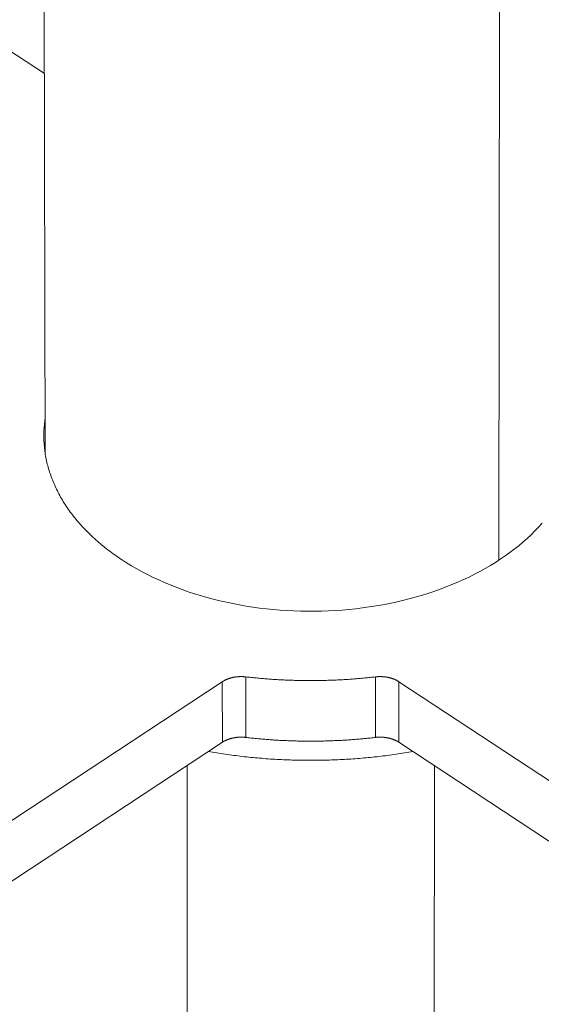
# Model space of a CAD drawing. Units: inches. Extents: x 3 to 247, y 3 to 12.
# Drawn here: x 213 to 213, y 7 to 7 of the extents above; entities that cross this region are included whole.
import ezdxf

# ---------------------------------------------------------------- set-up
doc = ezdxf.new("R2010")
doc.units = ezdxf.units.IN
doc.header["$MEASUREMENT"] = 0
doc.layers.get('0').update_dxf_attribs({"linetype": 'CONTINUOUS'})
doc.layers.add('DETAIL', color=1, linetype='CONTINUOUS')

# ---------------------------------------------------------------- blocks, each defined once
blk = doc.blocks.new('A$Ce334f79a')
at = {"layer": 'DETAIL', "linetype": 'Continuous', "lineweight": 0, "extrusion": (-3.33067e-16, 0.816497, 0.57735)}
for p, q in [((-0.4655, -15.0902), (-0.4925, -3.3685)), ((0.3294, -15.2773), (0.3487, -3.4425)), ((-0.5695, -14.3571), (-0.467, -14.4243)), ((-0.1551, -15.4902), (-0.576, -15.7677)), ((-0.155, -15.5963), (-0.1551, -15.4902)), ((-0.1139, -15.4816), (-0.1139, -15.5878)), ((0.1134, -15.5878), (0.1135, -15.4816)), ((0.1546, -15.4902), (0.1545, -15.5963)), ((0.5756, -15.7677), (0.1546, -15.4902)), ((-0.155, -15.5963), (-0.5757, -15.8739)), ((0.5753, -15.8739), (0.1545, -15.5963)), ((-0.2164, -16.1342), (-0.2169, -15.6372)), ((0.2164, -16.1342), (0.2169, -15.6375))]:
    blk.add_line(p, q, dxfattribs=at)
at = {"layer": 'DETAIL', "linetype": 'Continuous', "lineweight": 0}
for points in [[(-0.4656, -15.029), (-0.466, -15.0318), (-0.4664, -15.0347), (-0.4667, -15.0375), (-0.467, -15.0403), (-0.4672, -15.0432), (-0.4674, -15.046), (-0.4676, -15.0489), (-0.4677, -15.0517), (-0.4678, -15.0546), (-0.4679, -15.0574), (-0.4679, -15.0603), (-0.4678, -15.0631), (-0.4678, -15.066), (-0.4676, -15.0688), (-0.4675, -15.0717), (-0.4673, -15.0745), (-0.467, -15.0774), (-0.4668, -15.0802), (-0.4664, -15.0831), (-0.4661, -15.0859), (-0.4657, -15.0888), (-0.4653, -15.0916), (-0.4648, -15.0944), (-0.4643, -15.0973), (-0.4637, -15.1001), (-0.4631, -15.1029), (-0.4625, -15.1058), (-0.4618, -15.1086), (-0.4611, -15.1114), (-0.4603, -15.1142), (-0.4595, -15.117), (-0.4587, -15.1198), (-0.4578, -15.1226), (-0.4569, -15.1254), (-0.4559, -15.1282), (-0.4549, -15.1309), (-0.4539, -15.1337), (-0.4528, -15.1365), (-0.4517, -15.1392), (-0.4506, -15.142), (-0.4494, -15.1447), (-0.4482, -15.1475), (-0.4469, -15.1502), (-0.4456, -15.1529), (-0.4442, -15.1556), (-0.4429, -15.1584), (-0.4414, -15.161), (-0.44, -15.1637), (-0.4385, -15.1664), (-0.437, -15.1691), (-0.4354, -15.1717), (-0.4338, -15.1744), (-0.4321, -15.177), (-0.4304, -15.1797), (-0.4287, -15.1823), (-0.427, -15.1849), (-0.4252, -15.1875), (-0.4233, -15.1901), (-0.4215, -15.1927), (-0.4196, -15.1952), (-0.4176, -15.1978), (-0.4157, -15.2003), (-0.4136, -15.2029), (-0.4116, -15.2054), (-0.4095, -15.2079), (-0.4074, -15.2104), (-0.4052, -15.2129), (-0.403, -15.2153), (-0.4008, -15.2178), (-0.3986, -15.2202), (-0.3963, -15.2226), (-0.3939, -15.2251), (-0.3916, -15.2275), (-0.3892, -15.2298), (-0.3868, -15.2322), (-0.3843, -15.2346), (-0.3818, -15.2369), (-0.3793, -15.2392), (-0.3767, -15.2415), (-0.3741, -15.2438), (-0.3715, -15.2461), (-0.3688, -15.2484), (-0.3662, -15.2506), (-0.3634, -15.2528), (-0.3607, -15.255), (-0.3579, -15.2572), (-0.3551, -15.2594), (-0.3522, -15.2616), (-0.3494, -15.2637), (-0.3465, -15.2658), (-0.3435, -15.2679), (-0.3406, -15.27), (-0.3376, -15.2721), (-0.3345, -15.2741), (-0.3315, -15.2762)], [(-0.3315, -15.2762), (-0.3228, -15.2817), (-0.314, -15.2871), (-0.3049, -15.2924), (-0.2956, -15.2975), (-0.2862, -15.3024), (-0.2765, -15.3072), (-0.2666, -15.3118), (-0.2566, -15.3163), (-0.2464, -15.3206), (-0.236, -15.3247), (-0.2255, -15.3286), (-0.2149, -15.3323), (-0.204, -15.3359), (-0.1931, -15.3393), (-0.182, -15.3424), (-0.1708, -15.3454), (-0.1595, -15.3482), (-0.148, -15.3509), (-0.1365, -15.3533), (-0.1249, -15.3555), (-0.1132, -15.3575), (-0.1014, -15.3593), (-0.0896, -15.361), (-0.0777, -15.3624), (-0.0657, -15.3636), (-0.0537, -15.3646), (-0.0417, -15.3654), (-0.0296, -15.366), (-0.0175, -15.3664), (-0.0054, -15.3666), (0.0067, -15.3666), (0.0188, -15.3664), (0.0309, -15.3659), (0.0429, -15.3653), (0.055, -15.3645), (0.0669, -15.3634), (0.0789, -15.3622), (0.0908, -15.3607), (0.1026, -15.3591), (0.1144, -15.3572), (0.1261, -15.3552), (0.1377, -15.3529), (0.1492, -15.3505), (0.1606, -15.3479), (0.1719, -15.345), (0.1831, -15.342), (0.1942, -15.3388), (0.2051, -15.3354), (0.2159, -15.3318), (0.2266, -15.328), (0.2371, -15.3241), (0.2474, -15.32), (0.2576, -15.3157), (0.2676, -15.3112), (0.2774, -15.3066), (0.2871, -15.3018), (0.2965, -15.2968), (0.3057, -15.2917), (0.3148, -15.2864), (0.3236, -15.281), (0.3322, -15.2754), (0.3406, -15.2697), (0.3488, -15.2638), (0.3567, -15.2578), (0.3644, -15.2517), (0.3719, -15.2454), (0.3791, -15.239), (0.386, -15.2325), (0.3927, -15.2259), (0.3991, -15.2192), (0.4053, -15.2123)], [(-0.4655, -15.0732), (-0.4655, -15.0732), (-0.4655, -15.0733), (-0.4656, -15.0734), (-0.4656, -15.0735), (-0.4656, -15.0736), (-0.4656, -15.0737), (-0.4656, -15.0738), (-0.4656, -15.0739), (-0.4656, -15.074), (-0.4656, -15.0741), (-0.4657, -15.0741), (-0.4657, -15.0742), (-0.4657, -15.0743), (-0.4657, -15.0744), (-0.4657, -15.0745), (-0.4657, -15.0746), (-0.4657, -15.0747), (-0.4657, -15.0748), (-0.4658, -15.0749), (-0.4658, -15.075), (-0.4658, -15.075), (-0.4658, -15.0751), (-0.4658, -15.0752), (-0.4658, -15.0753), (-0.4658, -15.0754), (-0.4658, -15.0755), (-0.4659, -15.0756), (-0.4659, -15.0757), (-0.4659, -15.0758), (-0.4659, -15.0759), (-0.4659, -15.0759), (-0.4659, -15.076), (-0.4659, -15.0761), (-0.4659, -15.0762), (-0.466, -15.0763), (-0.466, -15.0764), (-0.466, -15.0765), (-0.466, -15.0766), (-0.466, -15.0767), (-0.466, -15.0768), (-0.466, -15.0768), (-0.466, -15.0769), (-0.4661, -15.077), (-0.4661, -15.0771), (-0.4661, -15.0772), (-0.4661, -15.0773), (-0.4661, -15.0774), (-0.4661, -15.0775), (-0.4661, -15.0776), (-0.4661, -15.0777), (-0.4661, -15.0777), (-0.4662, -15.0778), (-0.4662, -15.0779), (-0.4662, -15.078), (-0.4662, -15.0781), (-0.4662, -15.0782), (-0.4662, -15.0783), (-0.4662, -15.0784), (-0.4662, -15.0785), (-0.4662, -15.0785), (-0.4663, -15.0786), (-0.4663, -15.0787), (-0.4663, -15.0788), (-0.4663, -15.0789), (-0.4663, -15.079), (-0.4663, -15.0791), (-0.4663, -15.0792), (-0.4663, -15.0793), (-0.4663, -15.0794), (-0.4664, -15.0794), (-0.4664, -15.0795), (-0.4664, -15.0796), (-0.4664, -15.0797), (-0.4664, -15.0798), (-0.4664, -15.0799), (-0.4664, -15.08), (-0.4664, -15.0801), (-0.4664, -15.0802), (-0.4664, -15.0803), (-0.4665, -15.0803), (-0.4665, -15.0804), (-0.4665, -15.0805), (-0.4665, -15.0806), (-0.4665, -15.0807), (-0.4665, -15.0808), (-0.4665, -15.0809), (-0.4665, -15.081), (-0.4665, -15.0811), (-0.4666, -15.0812), (-0.4666, -15.0813), (-0.4666, -15.0813), (-0.4666, -15.0814), (-0.4666, -15.0815), (-0.4666, -15.0816), (-0.4666, -15.0817)], [(-0.1139, -15.4816), (-0.1144, -15.4816), (-0.1149, -15.4815), (-0.1153, -15.4815), (-0.1158, -15.4814), (-0.1163, -15.4814), (-0.1167, -15.4813), (-0.1172, -15.4813), (-0.1177, -15.4813), (-0.1181, -15.4813), (-0.1186, -15.4812), (-0.1191, -15.4812), (-0.1195, -15.4812), (-0.12, -15.4812), (-0.1205, -15.4812), (-0.121, -15.4812), (-0.1214, -15.4811), (-0.1219, -15.4811), (-0.1224, -15.4811), (-0.1229, -15.4811), (-0.1233, -15.4812), (-0.1238, -15.4812), (-0.1243, -15.4812), (-0.1247, -15.4812), (-0.1252, -15.4812), (-0.1257, -15.4812), (-0.1261, -15.4813), (-0.1266, -15.4813), (-0.1271, -15.4813), (-0.1276, -15.4814), (-0.128, -15.4814), (-0.1285, -15.4814), (-0.129, -15.4815), (-0.1294, -15.4815), (-0.1299, -15.4816), (-0.1304, -15.4816), (-0.1308, -15.4817), (-0.1313, -15.4818), (-0.1317, -15.4818), (-0.1322, -15.4819), (-0.1327, -15.482), (-0.1331, -15.482), (-0.1336, -15.4821), (-0.134, -15.4822), (-0.1345, -15.4823), (-0.135, -15.4823), (-0.1354, -15.4824), (-0.1359, -15.4825), (-0.1363, -15.4826), (-0.1368, -15.4827), (-0.1372, -15.4828), (-0.1376, -15.4829), (-0.1381, -15.483), (-0.1385, -15.4831), (-0.139, -15.4832), (-0.1394, -15.4834), (-0.1399, -15.4835), (-0.1403, -15.4836), (-0.1407, -15.4837), (-0.1412, -15.4838), (-0.1416, -15.484), (-0.142, -15.4841), (-0.1424, -15.4842), (-0.1429, -15.4844), (-0.1433, -15.4845), (-0.1437, -15.4847), (-0.1441, -15.4848), (-0.1445, -15.485), (-0.1449, -15.4851), (-0.1454, -15.4853), (-0.1458, -15.4854), (-0.1462, -15.4856), (-0.1466, -15.4857), (-0.147, -15.4859), (-0.1474, -15.4861), (-0.1478, -15.4862), (-0.1482, -15.4864), (-0.1486, -15.4866), (-0.1489, -15.4868), (-0.1493, -15.4869), (-0.1497, -15.4871), (-0.1501, -15.4873), (-0.1505, -15.4875), (-0.1508, -15.4877), (-0.1512, -15.4879), (-0.1516, -15.4881), (-0.1519, -15.4883), (-0.1523, -15.4885), (-0.1527, -15.4887), (-0.153, -15.4889), (-0.1534, -15.4891), (-0.1537, -15.4893), (-0.1541, -15.4895), (-0.1544, -15.4897), (-0.1547, -15.4899), (-0.1551, -15.4902)], [(-0.1139, -15.4816), (-0.1116, -15.4819), (-0.1092, -15.4822), (-0.1068, -15.4824), (-0.1044, -15.4827), (-0.1021, -15.4829), (-0.0997, -15.4832), (-0.0973, -15.4834), (-0.0949, -15.4836), (-0.0925, -15.4839), (-0.0902, -15.4841), (-0.0878, -15.4843), (-0.0854, -15.4845), (-0.083, -15.4847), (-0.0806, -15.4849), (-0.0782, -15.4851), (-0.0758, -15.4853), (-0.0735, -15.4855), (-0.0711, -15.4856), (-0.0687, -15.4858), (-0.0663, -15.486), (-0.0639, -15.4861), (-0.0615, -15.4863), (-0.0591, -15.4864), (-0.0567, -15.4866), (-0.0543, -15.4867), (-0.0519, -15.4868), (-0.0495, -15.487), (-0.0471, -15.4871), (-0.0447, -15.4872), (-0.0423, -15.4873), (-0.0399, -15.4874), (-0.0375, -15.4875), (-0.0351, -15.4876), (-0.0327, -15.4877), (-0.0303, -15.4877), (-0.0279, -15.4878), (-0.0255, -15.4879), (-0.0231, -15.4879), (-0.0207, -15.488), (-0.0183, -15.488), (-0.0159, -15.4881), (-0.0135, -15.4881), (-0.0111, -15.4881), (-0.0086, -15.4882), (-0.0062, -15.4882), (-0.0038, -15.4882), (-0.0014, -15.4882), (0.001, -15.4882), (0.0034, -15.4882), (0.0058, -15.4882), (0.0082, -15.4882), (0.0106, -15.4881), (0.013, -15.4881), (0.0154, -15.4881), (0.0178, -15.488), (0.0202, -15.488), (0.0226, -15.4879), (0.025, -15.4879), (0.0274, -15.4878), (0.0298, -15.4877), (0.0322, -15.4877), (0.0346, -15.4876), (0.037, -15.4875), (0.0394, -15.4874), (0.0419, -15.4873), (0.0443, -15.4872), (0.0467, -15.4871), (0.0491, -15.487), (0.0514, -15.4868), (0.0538, -15.4867), (0.0562, -15.4866), (0.0586, -15.4864), (0.061, -15.4863), (0.0634, -15.4861), (0.0658, -15.486), (0.0682, -15.4858), (0.0706, -15.4856), (0.073, -15.4855), (0.0754, -15.4853), (0.0778, -15.4851), (0.0802, -15.4849), (0.0826, -15.4847), (0.0849, -15.4845), (0.0873, -15.4843), (0.0897, -15.4841), (0.0921, -15.4839), (0.0945, -15.4836), (0.0969, -15.4834), (0.0992, -15.4832), (0.1016, -15.4829), (0.104, -15.4827), (0.1064, -15.4824), (0.1087, -15.4822), (0.1111, -15.4819), (0.1135, -15.4816)], [(0.1546, -15.4902), (0.1543, -15.4899), (0.1539, -15.4897), (0.1536, -15.4895), (0.1533, -15.4893), (0.1529, -15.4891), (0.1526, -15.4889), (0.1522, -15.4887), (0.1518, -15.4885), (0.1515, -15.4883), (0.1511, -15.4881), (0.1508, -15.4879), (0.1504, -15.4877), (0.15, -15.4875), (0.1496, -15.4873), (0.1493, -15.4871), (0.1489, -15.4869), (0.1485, -15.4868), (0.1481, -15.4866), (0.1477, -15.4864), (0.1473, -15.4862), (0.1469, -15.4861), (0.1465, -15.4859), (0.1461, -15.4857), (0.1457, -15.4856), (0.1453, -15.4854), (0.1449, -15.4853), (0.1445, -15.4851), (0.1441, -15.485), (0.1437, -15.4848), (0.1433, -15.4847), (0.1428, -15.4845), (0.1424, -15.4844), (0.142, -15.4842), (0.1416, -15.4841), (0.1411, -15.484), (0.1407, -15.4838), (0.1403, -15.4837), (0.1398, -15.4836), (0.1394, -15.4835), (0.139, -15.4834), (0.1385, -15.4832), (0.1381, -15.4831), (0.1376, -15.483), (0.1372, -15.4829), (0.1368, -15.4828), (0.1363, -15.4827), (0.1359, -15.4826), (0.1354, -15.4825), (0.135, -15.4824), (0.1345, -15.4823), (0.134, -15.4823), (0.1336, -15.4822), (0.1331, -15.4821), (0.1327, -15.482), (0.1322, -15.482), (0.1318, -15.4819), (0.1313, -15.4818), (0.1308, -15.4818), (0.1304, -15.4817), (0.1299, -15.4816), (0.1294, -15.4816), (0.129, -15.4815), (0.1285, -15.4815), (0.128, -15.4814), (0.1276, -15.4814), (0.1271, -15.4814), (0.1266, -15.4813), (0.1262, -15.4813), (0.1257, -15.4813), (0.1252, -15.4812), (0.1248, -15.4812), (0.1243, -15.4812), (0.1238, -15.4812), (0.1233, -15.4812), (0.1229, -15.4812), (0.1224, -15.4811), (0.1219, -15.4811), (0.1215, -15.4811), (0.121, -15.4811), (0.1205, -15.4812), (0.12, -15.4812), (0.1196, -15.4812), (0.1191, -15.4812), (0.1186, -15.4812), (0.1182, -15.4812), (0.1177, -15.4813), (0.1172, -15.4813), (0.1167, -15.4813), (0.1163, -15.4813), (0.1158, -15.4814), (0.1153, -15.4814), (0.1149, -15.4815), (0.1144, -15.4815), (0.1139, -15.4816), (0.1135, -15.4816)], [(-0.1139, -15.5878), (-0.1143, -15.5877), (-0.1148, -15.5877), (-0.1153, -15.5876), (-0.1157, -15.5876), (-0.1162, -15.5875), (-0.1167, -15.5875), (-0.1171, -15.5875), (-0.1176, -15.5874), (-0.1181, -15.5874), (-0.1185, -15.5874), (-0.119, -15.5874), (-0.1195, -15.5873), (-0.12, -15.5873), (-0.1204, -15.5873), (-0.1209, -15.5873), (-0.1214, -15.5873), (-0.1218, -15.5873), (-0.1223, -15.5873), (-0.1228, -15.5873), (-0.1233, -15.5873), (-0.1237, -15.5873), (-0.1242, -15.5873), (-0.1247, -15.5873), (-0.1251, -15.5874), (-0.1256, -15.5874), (-0.1261, -15.5874), (-0.1266, -15.5874), (-0.127, -15.5875), (-0.1275, -15.5875), (-0.128, -15.5875), (-0.1284, -15.5876), (-0.1289, -15.5876), (-0.1294, -15.5877), (-0.1298, -15.5877), (-0.1303, -15.5878), (-0.1308, -15.5878), (-0.1312, -15.5879), (-0.1317, -15.588), (-0.1321, -15.588), (-0.1326, -15.5881), (-0.1331, -15.5882), (-0.1335, -15.5883), (-0.134, -15.5883), (-0.1344, -15.5884), (-0.1349, -15.5885), (-0.1353, -15.5886), (-0.1358, -15.5887), (-0.1362, -15.5888), (-0.1367, -15.5889), (-0.1371, -15.589), (-0.1376, -15.5891), (-0.138, -15.5892), (-0.1385, -15.5893), (-0.1389, -15.5894), (-0.1393, -15.5895), (-0.1398, -15.5896), (-0.1402, -15.5897), (-0.1406, -15.5899), (-0.1411, -15.59), (-0.1415, -15.5901), (-0.1419, -15.5903), (-0.1424, -15.5904), (-0.1428, -15.5905), (-0.1432, -15.5907), (-0.1436, -15.5908), (-0.144, -15.591), (-0.1445, -15.5911), (-0.1449, -15.5913), (-0.1453, -15.5914), (-0.1457, -15.5916), (-0.1461, -15.5917), (-0.1465, -15.5919), (-0.1469, -15.5921), (-0.1473, -15.5922), (-0.1477, -15.5924), (-0.1481, -15.5926), (-0.1485, -15.5927), (-0.1489, -15.5929), (-0.1492, -15.5931), (-0.1496, -15.5933), (-0.15, -15.5935), (-0.1504, -15.5937), (-0.1508, -15.5938), (-0.1511, -15.594), (-0.1515, -15.5942), (-0.1519, -15.5944), (-0.1522, -15.5946), (-0.1526, -15.5948), (-0.1529, -15.595), (-0.1533, -15.5952), (-0.1536, -15.5955), (-0.154, -15.5957), (-0.1543, -15.5959), (-0.1547, -15.5961), (-0.155, -15.5963)], [(-0.1139, -15.5878), (-0.1115, -15.588), (-0.1091, -15.5883), (-0.1068, -15.5886), (-0.1044, -15.5888), (-0.102, -15.5891), (-0.0996, -15.5893), (-0.0973, -15.5896), (-0.0949, -15.5898), (-0.0925, -15.59), (-0.0901, -15.5902), (-0.0877, -15.5905), (-0.0854, -15.5907), (-0.083, -15.5909), (-0.0806, -15.5911), (-0.0782, -15.5913), (-0.0758, -15.5914), (-0.0734, -15.5916), (-0.071, -15.5918), (-0.0686, -15.592), (-0.0662, -15.5921), (-0.0639, -15.5923), (-0.0615, -15.5924), (-0.0591, -15.5926), (-0.0567, -15.5927), (-0.0543, -15.5929), (-0.0519, -15.593), (-0.0495, -15.5931), (-0.0471, -15.5932), (-0.0447, -15.5933), (-0.0423, -15.5934), (-0.0399, -15.5935), (-0.0375, -15.5936), (-0.0351, -15.5937), (-0.0327, -15.5938), (-0.0303, -15.5939), (-0.0279, -15.594), (-0.0255, -15.594), (-0.0231, -15.5941), (-0.0207, -15.5941), (-0.0183, -15.5942), (-0.0159, -15.5942), (-0.0135, -15.5943), (-0.011, -15.5943), (-0.0086, -15.5943), (-0.0062, -15.5943), (-0.0038, -15.5943), (-0.0014, -15.5943), (0.001, -15.5943), (0.0034, -15.5943), (0.0058, -15.5943), (0.0082, -15.5943), (0.0106, -15.5943), (0.013, -15.5943), (0.0154, -15.5942), (0.0178, -15.5942), (0.0202, -15.5941), (0.0226, -15.5941), (0.025, -15.594), (0.0274, -15.594), (0.0298, -15.5939), (0.0322, -15.5938), (0.0346, -15.5937), (0.037, -15.5936), (0.0394, -15.5935), (0.0418, -15.5934), (0.0442, -15.5933), (0.0466, -15.5932), (0.049, -15.5931), (0.0514, -15.593), (0.0538, -15.5929), (0.0562, -15.5927), (0.0586, -15.5926), (0.061, -15.5924), (0.0634, -15.5923), (0.0658, -15.5921), (0.0682, -15.592), (0.0706, -15.5918), (0.073, -15.5916), (0.0754, -15.5914), (0.0777, -15.5913), (0.0801, -15.5911), (0.0825, -15.5909), (0.0849, -15.5907), (0.0873, -15.5905), (0.0897, -15.5902), (0.092, -15.59), (0.0944, -15.5898), (0.0968, -15.5896), (0.0992, -15.5893), (0.1016, -15.5891), (0.1039, -15.5888), (0.1063, -15.5886), (0.1087, -15.5883), (0.111, -15.588), (0.1134, -15.5878)], [(0.1545, -15.5963), (0.1542, -15.5961), (0.1539, -15.5959), (0.1535, -15.5957), (0.1532, -15.5955), (0.1528, -15.5952), (0.1525, -15.595), (0.1521, -15.5948), (0.1518, -15.5946), (0.1514, -15.5944), (0.151, -15.5942), (0.1507, -15.594), (0.1503, -15.5938), (0.1499, -15.5937), (0.1496, -15.5935), (0.1492, -15.5933), (0.1488, -15.5931), (0.1484, -15.5929), (0.148, -15.5927), (0.1476, -15.5926), (0.1472, -15.5924), (0.1468, -15.5922), (0.1464, -15.5921), (0.146, -15.5919), (0.1456, -15.5917), (0.1452, -15.5916), (0.1448, -15.5914), (0.1444, -15.5913), (0.144, -15.5911), (0.1436, -15.591), (0.1432, -15.5908), (0.1428, -15.5907), (0.1423, -15.5905), (0.1419, -15.5904), (0.1415, -15.5903), (0.1411, -15.5901), (0.1406, -15.59), (0.1402, -15.5899), (0.1398, -15.5897), (0.1393, -15.5896), (0.1389, -15.5895), (0.1385, -15.5894), (0.138, -15.5893), (0.1376, -15.5892), (0.1371, -15.5891), (0.1367, -15.589), (0.1362, -15.5889), (0.1358, -15.5888), (0.1353, -15.5887), (0.1349, -15.5886), (0.1344, -15.5885), (0.134, -15.5884), (0.1335, -15.5883), (0.1331, -15.5883), (0.1326, -15.5882), (0.1321, -15.5881), (0.1317, -15.588), (0.1312, -15.588), (0.1308, -15.5879), (0.1303, -15.5878), (0.1298, -15.5878), (0.1294, -15.5877), (0.1289, -15.5877), (0.1284, -15.5876), (0.128, -15.5876), (0.1275, -15.5875), (0.127, -15.5875), (0.1266, -15.5875), (0.1261, -15.5874), (0.1256, -15.5874), (0.1252, -15.5874), (0.1247, -15.5874), (0.1242, -15.5873), (0.1237, -15.5873), (0.1233, -15.5873), (0.1228, -15.5873), (0.1223, -15.5873), (0.1219, -15.5873), (0.1214, -15.5873), (0.1209, -15.5873), (0.1204, -15.5873), (0.12, -15.5873), (0.1195, -15.5873), (0.119, -15.5873), (0.1186, -15.5874), (0.1181, -15.5874), (0.1176, -15.5874), (0.1172, -15.5874), (0.1167, -15.5875), (0.1162, -15.5875), (0.1157, -15.5875), (0.1153, -15.5876), (0.1148, -15.5876), (0.1143, -15.5877), (0.1139, -15.5877), (0.1134, -15.5878)], [(-0.1795, -15.6125), (-0.1758, -15.6131), (-0.1721, -15.6137), (-0.1684, -15.6144), (-0.1647, -15.615), (-0.161, -15.6155), (-0.1572, -15.6161), (-0.1535, -15.6167), (-0.1498, -15.6172), (-0.1461, -15.6177), (-0.1423, -15.6183), (-0.1386, -15.6188), (-0.1349, -15.6193), (-0.1311, -15.6197), (-0.1274, -15.6202), (-0.1236, -15.6207), (-0.1198, -15.6211), (-0.1161, -15.6215), (-0.1123, -15.6219), (-0.1085, -15.6223), (-0.1048, -15.6227), (-0.101, -15.6231), (-0.0972, -15.6234), (-0.0934, -15.6238), (-0.0896, -15.6241), (-0.0859, -15.6244), (-0.0821, -15.6247), (-0.0783, -15.625), (-0.0745, -15.6253), (-0.0707, -15.6256), (-0.0669, -15.6258), (-0.0631, -15.626), (-0.0593, -15.6263), (-0.0555, -15.6265), (-0.0517, -15.6267), (-0.0479, -15.6268), (-0.0441, -15.627), (-0.0402, -15.6272), (-0.0364, -15.6273), (-0.0326, -15.6274), (-0.0288, -15.6275), (-0.025, -15.6276), (-0.0212, -15.6277), (-0.0174, -15.6278), (-0.0135, -15.6278), (-0.0097, -15.6279), (-0.0059, -15.6279), (-0.0021, -15.6279), (0.0017, -15.6279), (0.0055, -15.6279), (0.0094, -15.6279), (0.0132, -15.6278), (0.017, -15.6278), (0.0208, -15.6277), (0.0246, -15.6276), (0.0284, -15.6275), (0.0323, -15.6274), (0.0361, -15.6273), (0.0399, -15.6272), (0.0437, -15.627), (0.0475, -15.6269), (0.0513, -15.6267), (0.0551, -15.6265), (0.0589, -15.6263), (0.0627, -15.6261), (0.0665, -15.6258), (0.0703, -15.6256), (0.0741, -15.6253), (0.0779, -15.6251), (0.0817, -15.6248), (0.0855, -15.6245), (0.0893, -15.6241), (0.0931, -15.6238), (0.0968, -15.6235), (0.1006, -15.6231), (0.1044, -15.6228), (0.1082, -15.6224), (0.1119, -15.622), (0.1157, -15.6216), (0.1195, -15.6211), (0.1232, -15.6207), (0.127, -15.6203), (0.1307, -15.6198), (0.1345, -15.6193), (0.1382, -15.6188), (0.142, -15.6183), (0.1457, -15.6178), (0.1494, -15.6173), (0.1532, -15.6167), (0.1569, -15.6162), (0.1606, -15.6156), (0.1643, -15.615), (0.168, -15.6144), (0.1717, -15.6138), (0.1754, -15.6132), (0.1791, -15.6125)]]:
    blk.add_lwpolyline(points, dxfattribs=at)
blk = doc.blocks.new('WEB00456')
at = {"layer": 'DETAIL', "xscale": 1.75, "yscale": 1.75, "zscale": 1.75}
blk.add_blockref('A$Ce334f79a', (25.6751, 41.644), dxfattribs=at)

msp = doc.modelspace()

# ---------------------------------------------------------------- block references
at = {"xscale": 0.125, "yscale": 0.125, "zscale": 0.125}
msp.add_blockref('WEB00456', (210.06976, 4.8709), dxfattribs=at)

doc.saveas('drawing.dxf')
